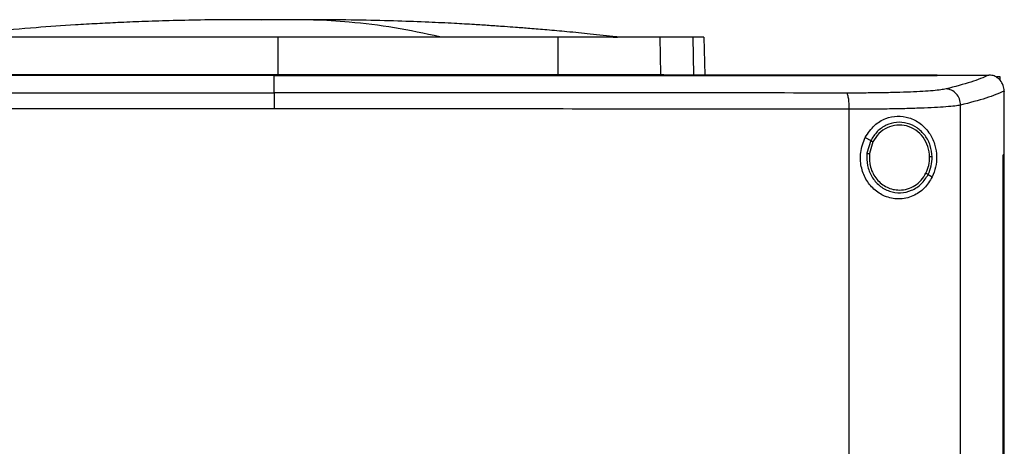
# Model space of a CAD drawing. Extents: x 0.4 to 10.6, y 0.4 to 8.1.
# Drawn here: x 6.3 to 6.5, y 4.1 to 4.2 of the extents above; entities that cross this region are included whole.
import ezdxf

# ---------------------------------------------------------------- set-up
doc = ezdxf.new("R2010")
doc.units = 0
doc.linetypes.add('SLD-SOLID', pattern=[0])
doc.layers.get('0').update_dxf_attribs({"linetype": 'CONTINUOUS'})

msp = doc.modelspace()

# ---------------------------------------------------------------- linework, layer by layer
at = {"color": 8, "linetype": 'SLD-SOLID'}
for p, q in [((6.35886, 4.21088), (6.35466, 4.21083)), ((6.46708, 4.20638), (6.46727, 4.19652))]:
    msp.add_line(p, q, dxfattribs=at)
at = {"color": 7, "linetype": 'SLD-SOLID'}
for p, q in [((6.35886, 4.20638), (6.35886, 4.1967)), ((6.43185, 4.20638), (6.43191, 4.1967)), ((6.45848, 4.20638), (6.45866, 4.1967)), ((6.46997, 4.20638), (6.47017, 4.19652)), ((6.35795, 4.19647), (6.35795, 4.19643)), ((6.45866, 4.1967), (6.45954, 4.1967)), ((6.53075, 4.19647), (6.53075, 4.19652)), ((6.53075, 4.19643), (6.53075, 4.19647)), ((6.54433, 4.19651), (6.54426, 4.19651)), ((6.35795, 4.19192), (6.35795, 4.19643)), ((6.5463, 4.19615), (6.54711, 4.19615)), ((6.54711, 4.19615), (6.54711, 4.19523)), ((6.54826, 4.19236), (6.54826, 4.19224)), ((6.54826, 4.17574), (6.54826, 4.19224)), ((6.50785, 3.81183), (6.50785, 4.18761)), ((6.53687, 3.81075), (6.53687, 4.18869)), ((6.51202, 4.18027), (6.51344, 4.17943)), ((6.51344, 4.17943), (6.51246, 4.17614)), ((6.51402, 4.17909), (6.51311, 4.17605)), ((6.54794, 3.8237), (6.54794, 4.17574)), ((6.54794, 4.17574), (6.54795, 4.17574)), ((6.54795, 3.8237), (6.54795, 4.17574)), ((6.54827, 4.17574), (6.54795, 4.17574)), ((6.54827, 3.8237), (6.54827, 4.17574)), ((6.52842, 4.17063), (6.52948, 4.17001))]:
    msp.add_line(p, q, dxfattribs=at)
for points, knots in [([(6.34785, 4.21093), (6.34482, 4.21091), (6.33906, 4.21087), (6.33092, 4.21068), (6.32375, 4.21045), (6.3175, 4.21019), (6.31173, 4.2099), (6.30461, 4.20949), (6.29534, 4.20884), (6.28351, 4.20785), (6.27512, 4.20696), (6.27066, 4.20648)], [0, 0, 0, 0, 0.11764, 0.223014, 0.315989, 0.396452, 0.46598, 0.539895, 0.672767, 0.826113, 1, 1, 1, 1]), ([(6.35469, 4.21093), (6.35369, 4.21093), (6.35157, 4.21093), (6.34871, 4.21093), (6.3463, 4.21092), (6.34557, 4.21092), (6.34519, 4.21091)], [0, 0, 0, 0, 0.2134467, 0.4510138, 0.7130979, 1, 1, 1, 1]), ([(6.35886, 4.21088), (6.35844, 4.21089), (6.35785, 4.21091), (6.35615, 4.21092), (6.3549, 4.21093), (6.35385, 4.21093), (6.35304, 4.21093), (6.35223, 4.21093), (6.35116, 4.21093), (6.34996, 4.21093), (6.34954, 4.21093), (6.34931, 4.21093)], [0, 0, 0, 0, 0.264608, 0.377461, 0.484142, 0.538008, 0.593473, 0.651496, 0.712878, 0.847327, 1, 1, 1, 1]), ([(6.35886, 4.21088), (6.35873, 4.21089), (6.35847, 4.2109), (6.35748, 4.21092), (6.35611, 4.21093), (6.35488, 4.21093), (6.35426, 4.21093)], [0, 0, 0, 0, 0.244246, 0.490832, 0.742031, 1, 1, 1, 1]), ([(6.36347, 4.21093), (6.36285, 4.21093), (6.36162, 4.21093), (6.36025, 4.21092), (6.35926, 4.2109), (6.35899, 4.21089), (6.35886, 4.21088)], [0, 0, 0, 0, 0.257969, 0.509167, 0.755752, 1, 1, 1, 1]), ([(6.36348, 4.21093), (6.36335, 4.21093), (6.3627, 4.21093), (6.36158, 4.21092), (6.35988, 4.21091), (6.35928, 4.21089), (6.35886, 4.21088)], [0, 0, 0, 0, 0.0527034, 0.2614329, 0.4822546, 1, 1, 1, 1]), ([(6.37253, 4.21091), (6.37216, 4.21092), (6.37143, 4.21092), (6.36902, 4.21093), (6.36616, 4.21093), (6.36404, 4.21093), (6.36304, 4.21093)], [0, 0, 0, 0, 0.286902, 0.548986, 0.786553, 1, 1, 1, 1]), ([(6.40115, 4.20648), (6.39721, 4.20732), (6.38934, 4.209), (6.37834, 4.2103), (6.36971, 4.2109), (6.36504, 4.21087), (6.36347, 4.21086)], [0, 0, 0, 0, 0.314512, 0.628657, 0.87534, 1, 1, 1, 1]), ([(6.36841, 4.21093), (6.36819, 4.21093), (6.36777, 4.21093), (6.36657, 4.21093), (6.3655, 4.21093), (6.36494, 4.21093), (6.36464, 4.21093), (6.36463, 4.21093)], [0, 0, 0, 0, 0.373081, 0.70163, 0.851628, 0.993415, 1, 1, 1, 1]), ([(6.44707, 4.20648), (6.44482, 4.20673), (6.4406, 4.20719), (6.43456, 4.20777), (6.4293, 4.20824), (6.42483, 4.20862), (6.42115, 4.2089), (6.41825, 4.20911), (6.41594, 4.20928), (6.41337, 4.20945), (6.40969, 4.20968), (6.40447, 4.20998), (6.39782, 4.2103), (6.38976, 4.2106), (6.38028, 4.21085), (6.37349, 4.2109), (6.36987, 4.21093)], [0, 0, 0, 0, 0.090132, 0.169034, 0.237059, 0.294493, 0.341581, 0.378566, 0.405787, 0.431798, 0.482063, 0.550194, 0.636112, 0.739743, 0.861039, 1, 1, 1, 1]), ([(6.35886, 4.20638), (6.3524, 4.20638), (6.33948, 4.20638), (6.3208, 4.20638), (6.30286, 4.20638), (6.29155, 4.20638), (6.28587, 4.20638)], [0, 0, 0, 0, 0.2612797, 0.5225591, 0.7606172, 1, 1, 1, 1]), ([(6.43185, 4.20638), (6.42566, 4.20638), (6.41326, 4.20638), (6.39475, 4.20638), (6.37659, 4.20638), (6.36478, 4.20638), (6.35886, 4.20638)], [0, 0, 0, 0, 0.26128, 0.52256, 0.760619, 1, 1, 1, 1]), ([(6.45848, 4.20638), (6.45767, 4.20638), (6.45603, 4.20638), (6.45225, 4.20638), (6.44758, 4.20638), (6.44246, 4.20638), (6.43716, 4.20638), (6.43363, 4.20638), (6.43185, 4.20638)], [0, 0, 0, 0, 0.175429, 0.355946, 0.531388, 0.711915, 0.854612, 1, 1, 1, 1]), ([(6.44629, 4.20639), (6.44656, 4.20639), (6.44727, 4.2064), (6.44754, 4.20642), (6.44723, 4.20646), (6.44707, 4.20648)], [0, 0, 0, 0, 0.241677, 0.622117, 1, 1, 1, 1]), ([(6.46708, 4.20638), (6.46655, 4.20638), (6.4655, 4.20638), (6.46286, 4.20638), (6.46022, 4.20638), (6.45848, 4.20638)], [0, 0, 0, 0, 0.253924, 0.507848, 1, 1, 1, 1]), ([(6.46997, 4.20638), (6.46994, 4.20638), (6.46986, 4.20638), (6.46913, 4.20638), (6.4679, 4.20638), (6.46708, 4.20638)], [0, 0, 0, 0, 0.2539267, 0.5078534, 1, 1, 1, 1]), ([(6.53075, 4.19652), (6.51803, 4.19652), (6.49256, 4.19652), (6.45396, 4.19652), (6.41511, 4.19652), (6.37609, 4.19652), (6.33725, 4.19652), (6.29871, 4.19652), (6.26056, 4.19652), (6.22266, 4.19652), (6.19764, 4.19652), (6.18516, 4.19652)], [0, 0, 0, 0, 0.111407, 0.22326, 0.335435, 0.447801, 0.560228, 0.670579, 0.78074, 0.890586, 1, 1, 1, 1]), ([(6.35795, 4.19647), (6.35784, 4.19647), (6.35726, 4.19647), (6.35623, 4.19647), (6.35485, 4.19647), (6.35347, 4.19647), (6.35209, 4.19647), (6.35071, 4.19647), (6.34933, 4.19647), (6.34795, 4.19647), (6.34657, 4.19647), (6.34519, 4.19647), (6.34381, 4.19647), (6.34243, 4.19647), (6.34105, 4.19647), (6.33967, 4.19647), (6.33829, 4.19647), (6.33691, 4.19647), (6.33553, 4.19647), (6.33415, 4.19647), (6.33277, 4.19647), (6.33139, 4.19647), (6.33001, 4.19647), (6.32863, 4.19647), (6.32726, 4.19647), (6.32588, 4.19647), (6.3245, 4.19647), (6.32312, 4.19647), (6.32174, 4.19647), (6.32036, 4.19647), (6.31898, 4.19647), (6.3176, 4.19647), (6.31622, 4.19647), (6.31485, 4.19647), (6.31347, 4.19647), (6.31209, 4.19647), (6.31071, 4.19647), (6.30933, 4.19647), (6.30796, 4.19647), (6.30658, 4.19647), (6.3052, 4.19647), (6.30382, 4.19647), (6.30244, 4.19647), (6.30107, 4.19647), (6.29969, 4.19647), (6.29831, 4.19647), (6.29694, 4.19647), (6.29556, 4.19647), (6.29418, 4.19647), (6.2928, 4.19647), (6.29143, 4.19647), (6.29005, 4.19647), (6.28868, 4.19647), (6.2873, 4.19647), (6.28592, 4.19647), (6.28455, 4.19647), (6.28317, 4.19647), (6.2818, 4.19647), (6.28065, 4.19647), (6.2795, 4.19647), (6.27836, 4.19647), (6.27698, 4.19647), (6.27561, 4.19647), (6.27423, 4.19647), (6.27286, 4.19647), (6.27149, 4.19647), (6.27011, 4.19647), (6.26874, 4.19647), (6.26736, 4.19647), (6.26599, 4.19647), (6.26462, 4.19647), (6.26325, 4.19647), (6.26187, 4.19647), (6.2605, 4.19647), (6.25913, 4.19647), (6.25776, 4.19647), (6.25638, 4.19647), (6.25501, 4.19647), (6.25364, 4.19647), (6.25227, 4.19647), (6.2509, 4.19647), (6.24953, 4.19647), (6.24816, 4.19647), (6.24679, 4.19647), (6.24542, 4.19647), (6.24405, 4.19647), (6.24268, 4.19647), (6.24131, 4.19647), (6.23994, 4.19647), (6.2388, 4.19647), (6.23766, 4.19647), (6.23652, 4.19647), (6.23515, 4.19647), (6.23378, 4.19647), (6.23241, 4.19647), (6.23105, 4.19647), (6.22968, 4.19647), (6.22831, 4.19647), (6.22695, 4.19647), (6.22558, 4.19647), (6.22421, 4.19647), (6.22285, 4.19647), (6.22148, 4.19647), (6.22012, 4.19647), (6.21875, 4.19647), (6.21739, 4.19647), (6.21602, 4.19647), (6.21466, 4.19647), (6.2133, 4.19647), (6.21193, 4.19647), (6.21057, 4.19647), (6.20921, 4.19647), (6.20785, 4.19647), (6.20648, 4.19647), (6.20512, 4.19647), (6.20399, 4.19647), (6.20285, 4.19647), (6.20172, 4.19647), (6.20036, 4.19647), (6.199, 4.19647), (6.19764, 4.19647), (6.19628, 4.19647), (6.19492, 4.19647), (6.19356, 4.19647), (6.19221, 4.19647), (6.19085, 4.19647), (6.18949, 4.19647), (6.18809, 4.19647), (6.18666, 4.19647), (6.18567, 4.19647), (6.18518, 4.19647)], [0, 0, 0, 0, 0.0019852, 0.0099264, 0.0178676, 0.0258084, 0.0337497, 0.0416906, 0.0496321, 0.0575732, 0.065514, 0.0734554, 0.0813965, 0.0893373, 0.0972787, 0.1052195, 0.1131609, 0.1211022, 0.1290432, 0.1369841, 0.1449252, 0.1528662, 0.1608076, 0.1687488, 0.17669, 0.1846311, 0.1925721, 0.2005131, 0.2084545, 0.2163954, 0.2243364, 0.2322774, 0.2402189, 0.24816, 0.2561008, 0.2640421, 0.2719831, 0.2799241, 0.2878658, 0.2958064, 0.3037475, 0.3116884, 0.31963, 0.3275713, 0.3355125, 0.3434535, 0.3513943, 0.3593359, 0.3672764, 0.3752177, 0.383159, 0.3911001, 0.3990412, 0.4069823, 0.4149233, 0.4228644, 0.4308054, 0.4387465, 0.4466876, 0.4506581, 0.4585997, 0.4665406, 0.4744815, 0.4824226, 0.4903638, 0.4983052, 0.5062459, 0.5141876, 0.5221287, 0.53007, 0.5380106, 0.5459515, 0.5538927, 0.5618341, 0.569775, 0.5777163, 0.5856578, 0.5935989, 0.6015394, 0.6094813, 0.6174217, 0.6253626, 0.633304, 0.6412449, 0.6491863, 0.6571274, 0.6650689, 0.6730102, 0.680951, 0.6888916, 0.6928629, 0.7008039, 0.7087447, 0.716686, 0.7246272, 0.7325681, 0.7405089, 0.7484503, 0.7563916, 0.7643328, 0.7722738, 0.7802147, 0.7881564, 0.7960972, 0.8040379, 0.8119794, 0.8199201, 0.8278616, 0.8358032, 0.8437439, 0.8516846, 0.8596263, 0.8675672, 0.8755083, 0.8834494, 0.8913907, 0.8953608, 0.9033023, 0.9112432, 0.9191843, 0.9271256, 0.9350671, 0.943008, 0.9509493, 0.9588899, 0.9668308, 0.9747721, 0.9827138, 0.9913565, 1, 1, 1, 1]), ([(6.28582, 4.1967), (6.29201, 4.1967), (6.30441, 4.1967), (6.32293, 4.1967), (6.34111, 4.1967), (6.35293, 4.1967), (6.35886, 4.1967)], [0, 0, 0, 0, 0.261072, 0.522143, 0.760408, 1, 1, 1, 1]), ([(6.53075, 4.19647), (6.53064, 4.19647), (6.53007, 4.19647), (6.52906, 4.19647), (6.5277, 4.19647), (6.52635, 4.19647), (6.52499, 4.19647), (6.52364, 4.19647), (6.52228, 4.19647), (6.52092, 4.19647), (6.51957, 4.19647), (6.51821, 4.19647), (6.51685, 4.19647), (6.5155, 4.19647), (6.51414, 4.19647), (6.51278, 4.19647), (6.51142, 4.19647), (6.51006, 4.19647), (6.5087, 4.19647), (6.50734, 4.19647), (6.50598, 4.19647), (6.50462, 4.19647), (6.50326, 4.19647), (6.5019, 4.19647), (6.50054, 4.19647), (6.49918, 4.19647), (6.49782, 4.19647), (6.49645, 4.19647), (6.49509, 4.19647), (6.49373, 4.19647), (6.49237, 4.19647), (6.491, 4.19647), (6.48964, 4.19647), (6.48828, 4.19647), (6.48691, 4.19647), (6.48555, 4.19647), (6.48418, 4.19647), (6.48282, 4.19647), (6.48145, 4.19647), (6.48009, 4.19647), (6.47872, 4.19647), (6.47758, 4.19647), (6.47644, 4.19647), (6.4753, 4.19647), (6.47394, 4.19647), (6.47257, 4.19647), (6.4712, 4.19647), (6.46984, 4.19647), (6.46847, 4.19647), (6.4671, 4.19647), (6.46573, 4.19647), (6.46436, 4.19647), (6.46299, 4.19647), (6.46163, 4.19647), (6.46026, 4.19647), (6.45889, 4.19647), (6.45752, 4.19647), (6.45615, 4.19647), (6.45478, 4.19647), (6.45341, 4.19647), (6.45204, 4.19647), (6.45067, 4.19647), (6.44929, 4.19647), (6.44792, 4.19647), (6.44655, 4.19647), (6.44518, 4.19647), (6.44381, 4.19647), (6.44244, 4.19647), (6.44107, 4.19647), (6.43969, 4.19647), (6.43832, 4.19647), (6.43695, 4.19647), (6.43558, 4.19647), (6.4342, 4.19647), (6.43283, 4.19647), (6.43146, 4.19647), (6.43031, 4.19647), (6.42917, 4.19647), (6.42802, 4.19647), (6.42665, 4.19647), (6.42528, 4.19647), (6.4239, 4.19647), (6.42253, 4.19647), (6.42115, 4.19647), (6.41978, 4.19647), (6.4184, 4.19647), (6.41703, 4.19647), (6.41565, 4.19647), (6.41428, 4.19647), (6.4129, 4.19647), (6.41153, 4.19647), (6.41015, 4.19647), (6.40878, 4.19647), (6.4074, 4.19647), (6.40603, 4.19647), (6.40465, 4.19647), (6.40328, 4.19647), (6.4019, 4.19647), (6.40052, 4.19647), (6.39915, 4.19647), (6.39777, 4.19647), (6.3964, 4.19647), (6.39502, 4.19647), (6.39364, 4.19647), (6.39227, 4.19647), (6.39089, 4.19647), (6.38951, 4.19647), (6.38814, 4.19647), (6.38676, 4.19647), (6.38538, 4.19647), (6.38401, 4.19647), (6.38263, 4.19647), (6.38125, 4.19647), (6.37987, 4.19647), (6.3785, 4.19647), (6.37712, 4.19647), (6.37574, 4.19647), (6.37437, 4.19647), (6.37299, 4.19647), (6.37161, 4.19647), (6.37023, 4.19647), (6.36909, 4.19647), (6.36794, 4.19647), (6.36679, 4.19647), (6.36541, 4.19647), (6.36404, 4.19647), (6.36266, 4.19647), (6.36128, 4.19647), (6.35971, 4.19647), (6.3586, 4.19647), (6.35795, 4.19647)], [0, 0, 0, 0, 0.001981, 0.009907, 0.017834, 0.025759, 0.033686, 0.041612, 0.049538, 0.057464, 0.06539, 0.073316, 0.081242, 0.089168, 0.097094, 0.10502, 0.112946, 0.120872, 0.128798, 0.136724, 0.14465, 0.152576, 0.160503, 0.168429, 0.176354, 0.184281, 0.192207, 0.200133, 0.208059, 0.215985, 0.223911, 0.231837, 0.239763, 0.247689, 0.255615, 0.263541, 0.271467, 0.279393, 0.287319, 0.295246, 0.303171, 0.311098, 0.31506, 0.322986, 0.330913, 0.338839, 0.346765, 0.354691, 0.362617, 0.370543, 0.378469, 0.386395, 0.394321, 0.402247, 0.410173, 0.418099, 0.426025, 0.433951, 0.441877, 0.449804, 0.45773, 0.465656, 0.473582, 0.481508, 0.489434, 0.49736, 0.505286, 0.513212, 0.521138, 0.529064, 0.53699, 0.544916, 0.552842, 0.560768, 0.568694, 0.57662, 0.584546, 0.58851, 0.596436, 0.604362, 0.612288, 0.620213, 0.62814, 0.636066, 0.643992, 0.651918, 0.659844, 0.66777, 0.675696, 0.683622, 0.691548, 0.699474, 0.7074, 0.715326, 0.723253, 0.731178, 0.739104, 0.74703, 0.754957, 0.762883, 0.770809, 0.778735, 0.786661, 0.794587, 0.802513, 0.810439, 0.818365, 0.826291, 0.834217, 0.842143, 0.850069, 0.857995, 0.865921, 0.873848, 0.881773, 0.8897, 0.897625, 0.905551, 0.913478, 0.921404, 0.92933, 0.937256, 0.941219, 0.949145, 0.957071, 0.964997, 0.972923, 0.980849, 0.988775, 1, 1, 1, 1]), ([(6.35886, 4.1967), (6.36532, 4.1967), (6.37825, 4.1967), (6.39693, 4.1967), (6.41489, 4.1967), (6.42623, 4.1967), (6.43191, 4.1967)], [0, 0, 0, 0, 0.2610722, 0.5221435, 0.7604083, 1, 1, 1, 1]), ([(6.43191, 4.1967), (6.43406, 4.1967), (6.43843, 4.1967), (6.44431, 4.1967), (6.44956, 4.1967), (6.45362, 4.1967), (6.4567, 4.1967), (6.458, 4.1967), (6.45866, 4.1967)], [0, 0, 0, 0, 0.17543, 0.355945, 0.531388, 0.711913, 0.854611, 1, 1, 1, 1]), ([(6.53075, 4.19651), (6.53327, 4.19651), (6.53778, 4.19651), (6.54228, 4.19651), (6.54426, 4.19651)], [0, 0, 0, 0, 0.560233, 1, 1, 1, 1]), ([(6.54426, 4.19651), (6.54283, 4.1959), (6.53996, 4.19467), (6.53539, 4.1935), (6.53309, 4.19291)], [0, 0, 0, 0, 0.497281, 1, 1, 1, 1]), ([(6.54826, 4.19236), (6.5482, 4.19286), (6.54808, 4.19387), (6.5473, 4.19517), (6.54624, 4.19605), (6.54519, 4.19645), (6.54457, 4.19649), (6.54433, 4.19651)], [0, 0, 0, 0, 0.238785, 0.477904, 0.695783, 0.884778, 1, 1, 1, 1]), ([(6.35795, 4.19643), (6.35784, 4.19643), (6.35726, 4.19643), (6.35623, 4.19643), (6.35485, 4.19643), (6.35347, 4.19643), (6.35209, 4.19643), (6.35071, 4.19643), (6.34933, 4.19643), (6.34795, 4.19643), (6.34657, 4.19643), (6.34519, 4.19643), (6.34381, 4.19643), (6.34243, 4.19643), (6.34105, 4.19643), (6.33967, 4.19643), (6.33829, 4.19643), (6.33691, 4.19643), (6.33553, 4.19643), (6.33415, 4.19643), (6.33277, 4.19643), (6.33139, 4.19643), (6.33001, 4.19643), (6.32863, 4.19643), (6.32726, 4.19643), (6.32588, 4.19643), (6.3245, 4.19643), (6.32312, 4.19643), (6.32174, 4.19643), (6.32036, 4.19643), (6.31898, 4.19643), (6.3176, 4.19643), (6.31622, 4.19643), (6.31485, 4.19643), (6.31347, 4.19643), (6.31209, 4.19643), (6.31071, 4.19643), (6.30933, 4.19643), (6.30796, 4.19643), (6.30658, 4.19643), (6.3052, 4.19643), (6.30382, 4.19643), (6.30244, 4.19643), (6.30107, 4.19643), (6.29969, 4.19643), (6.29831, 4.19643), (6.29694, 4.19643), (6.29556, 4.19643), (6.29418, 4.19643), (6.2928, 4.19643), (6.29143, 4.19643), (6.29005, 4.19643), (6.28868, 4.19643), (6.2873, 4.19643), (6.28592, 4.19643), (6.28455, 4.19643), (6.28317, 4.19643), (6.2818, 4.19643), (6.28065, 4.19643), (6.2795, 4.19643), (6.27836, 4.19643), (6.27698, 4.19643), (6.27561, 4.19643), (6.27423, 4.19643), (6.27286, 4.19643), (6.27149, 4.19643), (6.27011, 4.19643), (6.26874, 4.19643), (6.26736, 4.19643), (6.26599, 4.19643), (6.26462, 4.19643), (6.26325, 4.19643), (6.26187, 4.19643), (6.2605, 4.19643), (6.25913, 4.19643), (6.25776, 4.19643), (6.25638, 4.19643), (6.25501, 4.19643), (6.25364, 4.19643), (6.25227, 4.19643), (6.2509, 4.19643), (6.24953, 4.19643), (6.24816, 4.19643), (6.24679, 4.19643), (6.24542, 4.19643), (6.24405, 4.19643), (6.24268, 4.19643), (6.24131, 4.19643), (6.23994, 4.19643), (6.2388, 4.19643), (6.23766, 4.19643), (6.23652, 4.19643), (6.23515, 4.19643), (6.23378, 4.19643), (6.23241, 4.19643), (6.23105, 4.19643), (6.22968, 4.19643), (6.22831, 4.19643), (6.22695, 4.19643), (6.22558, 4.19643), (6.22421, 4.19643), (6.22285, 4.19643), (6.22148, 4.19643), (6.22012, 4.19643), (6.21875, 4.19643), (6.21739, 4.19643), (6.21602, 4.19643), (6.21466, 4.19643), (6.2133, 4.19643), (6.21193, 4.19643), (6.21057, 4.19643), (6.20921, 4.19643), (6.20785, 4.19643), (6.20648, 4.19643), (6.20512, 4.19643), (6.20399, 4.19643), (6.20285, 4.19643), (6.20172, 4.19643), (6.20036, 4.19643), (6.199, 4.19643), (6.19764, 4.19643), (6.19628, 4.19643), (6.19492, 4.19643), (6.19356, 4.19643), (6.19221, 4.19643), (6.19085, 4.19643), (6.18949, 4.19643), (6.18809, 4.19643), (6.18665, 4.19643), (6.18565, 4.19643), (6.18516, 4.19643)], [0, 0, 0, 0, 0.0019849, 0.009925, 0.0178651, 0.0258048, 0.033745, 0.0416848, 0.0496252, 0.0575652, 0.0655049, 0.0734451, 0.0813851, 0.0893248, 0.0972652, 0.1052048, 0.1131452, 0.1210853, 0.1290252, 0.136965, 0.144905, 0.152845, 0.1607852, 0.1687253, 0.1766654, 0.1846053, 0.1925453, 0.2004851, 0.2084255, 0.2163653, 0.2243052, 0.2322451, 0.2401855, 0.2481255, 0.2560651, 0.2640053, 0.2719452, 0.2798852, 0.2878258, 0.2957652, 0.3037052, 0.311645, 0.3195855, 0.3275257, 0.3354658, 0.3434056, 0.3513454, 0.3592858, 0.3672253, 0.3751655, 0.3831056, 0.3910457, 0.3989857, 0.4069256, 0.4148656, 0.4228055, 0.4307454, 0.4386854, 0.4466254, 0.4505953, 0.4585359, 0.4664756, 0.4744155, 0.4823554, 0.4902955, 0.4982358, 0.5061754, 0.514116, 0.522056, 0.5299961, 0.5379357, 0.5458755, 0.5538155, 0.5617559, 0.5696957, 0.5776358, 0.5855763, 0.5935162, 0.6014557, 0.6093964, 0.6173357, 0.6252755, 0.6332158, 0.6411556, 0.6490959, 0.6570359, 0.6649763, 0.6729164, 0.6808562, 0.6887957, 0.6927664, 0.7007063, 0.708646, 0.7165862, 0.7245263, 0.7324661, 0.7404058, 0.7483461, 0.7562863, 0.7642263, 0.7721663, 0.7801061, 0.7880467, 0.7959863, 0.8039259, 0.8118664, 0.8198059, 0.8277463, 0.8356868, 0.8436264, 0.851566, 0.8595066, 0.8674464, 0.8753863, 0.8833264, 0.8912666, 0.8952361, 0.9031765, 0.9111163, 0.9190563, 0.9269965, 0.9349369, 0.9428767, 0.9508168, 0.9587564, 0.9666962, 0.9746364, 0.9825769, 0.9912881, 1, 1, 1, 1]), ([(6.35795, 4.19643), (6.35807, 4.19643), (6.35864, 4.19643), (6.35967, 4.19643), (6.36105, 4.19643), (6.36243, 4.19643), (6.36381, 4.19643), (6.36518, 4.19643), (6.36656, 4.19643), (6.36794, 4.19643), (6.36932, 4.19643), (6.37069, 4.19643), (6.37207, 4.19643), (6.37345, 4.19643), (6.37483, 4.19643), (6.3762, 4.19643), (6.37758, 4.19643), (6.37896, 4.19643), (6.38033, 4.19643), (6.38171, 4.19643), (6.38309, 4.19643), (6.38447, 4.19643), (6.38584, 4.19643), (6.38722, 4.19643), (6.3886, 4.19643), (6.38997, 4.19643), (6.39135, 4.19643), (6.39273, 4.19643), (6.3941, 4.19643), (6.39548, 4.19643), (6.39686, 4.19643), (6.39823, 4.19643), (6.39961, 4.19643), (6.40098, 4.19643), (6.40236, 4.19643), (6.40374, 4.19643), (6.40511, 4.19643), (6.40649, 4.19643), (6.40786, 4.19643), (6.40924, 4.19643), (6.41061, 4.19643), (6.41199, 4.19643), (6.41336, 4.19643), (6.41474, 4.19643), (6.41611, 4.19643), (6.41749, 4.19643), (6.41886, 4.19643), (6.42024, 4.19643), (6.42161, 4.19643), (6.42299, 4.19643), (6.42436, 4.19643), (6.42573, 4.19643), (6.42711, 4.19643), (6.42848, 4.19643), (6.42986, 4.19643), (6.43123, 4.19643), (6.4326, 4.19643), (6.43397, 4.19643), (6.43535, 4.19643), (6.43672, 4.19643), (6.43809, 4.19643), (6.43947, 4.19643), (6.44084, 4.19643), (6.44221, 4.19643), (6.44358, 4.19643), (6.44495, 4.19643), (6.4461, 4.19643), (6.44724, 4.19643), (6.44838, 4.19643), (6.44975, 4.19643), (6.45112, 4.19643), (6.45249, 4.19643), (6.45386, 4.19643), (6.45523, 4.19643), (6.4566, 4.19643), (6.45797, 4.19643), (6.45934, 4.19643), (6.46071, 4.19643), (6.46208, 4.19643), (6.46345, 4.19643), (6.46482, 4.19643), (6.46619, 4.19643), (6.46756, 4.19643), (6.46892, 4.19643), (6.47029, 4.19643), (6.47166, 4.19643), (6.47303, 4.19643), (6.47439, 4.19643), (6.47576, 4.19643), (6.47713, 4.19643), (6.47849, 4.19643), (6.47986, 4.19643), (6.48122, 4.19643), (6.48259, 4.19643), (6.48395, 4.19643), (6.48532, 4.19643), (6.48668, 4.19643), (6.48805, 4.19643), (6.48919, 4.19643), (6.49032, 4.19643), (6.49146, 4.19643), (6.49282, 4.19643), (6.49418, 4.19643), (6.49555, 4.19643), (6.49691, 4.19643), (6.49827, 4.19643), (6.49963, 4.19643), (6.50099, 4.19643), (6.50236, 4.19643), (6.50372, 4.19643), (6.50508, 4.19643), (6.50644, 4.19643), (6.5078, 4.19643), (6.50916, 4.19643), (6.51052, 4.19643), (6.51187, 4.19643), (6.51323, 4.19643), (6.51459, 4.19643), (6.51595, 4.19643), (6.51731, 4.19643), (6.51866, 4.19643), (6.52002, 4.19643), (6.52138, 4.19643), (6.52273, 4.19643), (6.52409, 4.19643), (6.52522, 4.19643), (6.52635, 4.19643), (6.52748, 4.19643), (6.52902, 4.19643), (6.53011, 4.19643), (6.53075, 4.19643)], [0, 0, 0, 0, 0.001982, 0.009908, 0.017834, 0.02576, 0.033686, 0.041612, 0.049538, 0.057464, 0.06539, 0.073316, 0.081242, 0.089168, 0.097094, 0.10502, 0.112946, 0.120872, 0.128798, 0.136725, 0.144651, 0.152577, 0.160503, 0.168429, 0.176355, 0.184281, 0.192207, 0.200133, 0.208059, 0.215985, 0.223911, 0.231837, 0.239763, 0.247689, 0.255615, 0.263542, 0.271467, 0.279393, 0.28732, 0.295246, 0.303172, 0.311098, 0.319024, 0.32695, 0.334876, 0.342802, 0.350728, 0.358654, 0.36658, 0.374506, 0.382432, 0.390358, 0.398284, 0.40621, 0.414137, 0.422062, 0.429989, 0.437915, 0.445841, 0.453767, 0.461693, 0.469619, 0.477545, 0.485471, 0.493397, 0.501323, 0.509249, 0.513212, 0.521138, 0.529064, 0.53699, 0.544916, 0.552842, 0.560768, 0.568695, 0.57662, 0.584547, 0.592472, 0.600399, 0.608325, 0.616251, 0.624177, 0.632103, 0.640029, 0.647955, 0.655881, 0.663807, 0.671733, 0.679659, 0.687585, 0.695511, 0.703438, 0.711364, 0.71929, 0.727216, 0.735142, 0.743068, 0.750994, 0.75892, 0.762883, 0.770809, 0.778735, 0.786661, 0.794587, 0.802513, 0.810439, 0.818365, 0.826291, 0.834218, 0.842144, 0.85007, 0.857995, 0.865922, 0.873847, 0.881774, 0.8897, 0.897626, 0.905552, 0.913478, 0.921404, 0.92933, 0.937256, 0.945182, 0.953108, 0.961034, 0.96896, 0.972923, 0.98085, 0.988775, 1, 1, 1, 1]), ([(6.20874, 4.19183), (6.22105, 4.19184), (6.24573, 4.19187), (6.283, 4.1919), (6.32043, 4.19192), (6.34544, 4.19192), (6.35795, 4.19192)], [0, 0, 0, 0, 0.249, 0.498856, 0.749284, 1, 1, 1, 1]), ([(6.35795, 4.19192), (6.35795, 4.19189), (6.35795, 4.19183), (6.35795, 4.19155), (6.35795, 4.19114), (6.35795, 4.19041), (6.35795, 4.18925), (6.35795, 4.18823), (6.35795, 4.1877)], [0, 0, 0, 0, 0.104338, 0.212827, 0.32777, 0.450268, 0.715894, 1, 1, 1, 1]), ([(6.50717, 4.19183), (6.49485, 4.19184), (6.47017, 4.19187), (6.43291, 4.1919), (6.39548, 4.19192), (6.37047, 4.19192), (6.35795, 4.19192)], [0, 0, 0, 0, 0.2489992, 0.498855, 0.7492841, 1, 1, 1, 1]), ([(6.53309, 4.19291), (6.53268, 4.19283), (6.53183, 4.19266), (6.52974, 4.19244), (6.52706, 4.19225), (6.52381, 4.19209), (6.5201, 4.19197), (6.51602, 4.19188), (6.51169, 4.19183), (6.50868, 4.19183), (6.50717, 4.19183)], [0, 0, 0, 0, 0.1108449, 0.2261418, 0.3463, 0.4711223, 0.5999197, 0.7317464, 0.8654848, 1, 1, 1, 1]), ([(6.50785, 4.18761), (6.50784, 4.18814), (6.50782, 4.18916), (6.5077, 4.19032), (6.50756, 4.19105), (6.50744, 4.19146), (6.50731, 4.19174), (6.50721, 4.1918), (6.50717, 4.19183)], [0, 0, 0, 0, 0.282977, 0.548038, 0.670608, 0.785889, 0.894942, 1, 1, 1, 1]), ([(6.53687, 4.18869), (6.53681, 4.18923), (6.53669, 4.19031), (6.53583, 4.19169), (6.53479, 4.19249), (6.53383, 4.19284), (6.53334, 4.19289), (6.53309, 4.19291)], [0, 0, 0, 0, 0.2587424, 0.5124997, 0.7586112, 0.8797726, 1, 1, 1, 1]), ([(6.54826, 4.19236), (6.54681, 4.19174), (6.54391, 4.19049), (6.53923, 4.18929), (6.53687, 4.18869)], [0, 0, 0, 0, 0.4972337, 1, 1, 1, 1]), ([(6.35795, 4.1877), (6.34538, 4.1877), (6.32026, 4.1877), (6.28265, 4.18768), (6.24522, 4.18765), (6.22043, 4.18762), (6.20806, 4.18761)], [0, 0, 0, 0, 0.250717, 0.501146, 0.751002, 1, 1, 1, 1]), ([(6.50785, 4.18761), (6.49548, 4.18762), (6.47069, 4.18765), (6.43325, 4.18768), (6.39565, 4.1877), (6.37052, 4.1877), (6.35795, 4.1877)], [0, 0, 0, 0, 0.2489978, 0.4988538, 0.7492829, 1, 1, 1, 1]), ([(6.53687, 4.18869), (6.53641, 4.18861), (6.53547, 4.18844), (6.53312, 4.18823), (6.53012, 4.18804), (6.52649, 4.18788), (6.52233, 4.18775), (6.51776, 4.18767), (6.51291, 4.18762), (6.50954, 4.18761), (6.50785, 4.18761)], [0, 0, 0, 0, 0.110832, 0.226124, 0.346278, 0.471101, 0.599904, 0.731735, 0.86548, 1, 1, 1, 1]), ([(6.51202, 4.18027), (6.51276, 4.1814), (6.51415, 4.18351), (6.51727, 4.18533), (6.52043, 4.18598), (6.52359, 4.18553), (6.52658, 4.18398), (6.5289, 4.18146), (6.53027, 4.17841), (6.53073, 4.17539), (6.53049, 4.17249), (6.52982, 4.17083), (6.52948, 4.17001)], [0, 0, 0, 0, 0.1172995, 0.2190325, 0.3164501, 0.4170972, 0.5280583, 0.6528102, 0.7527641, 0.835398, 0.9182035, 1, 1, 1, 1]), ([(6.52946, 4.17519), (6.52936, 4.17619), (6.52915, 4.17817), (6.52773, 4.18083), (6.52564, 4.18288), (6.52302, 4.1841), (6.52017, 4.18434), (6.51742, 4.18357), (6.515, 4.18191), (6.51396, 4.18026), (6.51344, 4.17943)], [0, 0, 0, 0, 0.130034, 0.258235, 0.383577, 0.506189, 0.627388, 0.749118, 0.873082, 1, 1, 1, 1]), ([(6.52881, 4.17518), (6.52871, 4.1761), (6.52852, 4.17793), (6.52721, 4.18038), (6.52528, 4.18228), (6.52286, 4.1834), (6.52023, 4.18363), (6.51769, 4.18291), (6.51545, 4.18138), (6.5145, 4.17986), (6.51402, 4.17909)], [0, 0, 0, 0, 0.130028, 0.258229, 0.383574, 0.506191, 0.627394, 0.74913, 0.873092, 1, 1, 1, 1]), ([(6.52948, 4.17001), (6.52884, 4.16896), (6.52755, 4.16685), (6.52501, 4.16518), (6.52265, 4.1644), (6.52016, 4.16413), (6.51716, 4.16472), (6.51418, 4.16665), (6.51204, 4.16937), (6.51081, 4.17271), (6.51058, 4.17656), (6.51152, 4.17899), (6.51202, 4.18027)], [0, 0, 0, 0, 0.116151, 0.23511, 0.299228, 0.363286, 0.477807, 0.578213, 0.675171, 0.775788, 0.882639, 1, 1, 1, 1]), ([(6.51344, 4.17943), (6.51345, 4.17943), (6.51346, 4.17942), (6.51354, 4.17937), (6.51367, 4.1793), (6.51383, 4.17921), (6.51395, 4.17913), (6.51402, 4.17909)], [0, 0, 0, 0, 0.161658, 0.332918, 0.518245, 0.753482, 1, 1, 1, 1]), ([(6.51246, 4.17614), (6.51244, 4.17508), (6.5124, 4.17297), (6.5136, 4.17001), (6.51559, 4.16764), (6.51825, 4.16612), (6.52124, 4.16567), (6.52418, 4.16635), (6.52677, 4.16804), (6.52786, 4.16976), (6.52842, 4.17063)], [0, 0, 0, 0, 0.130021, 0.25874, 0.384677, 0.507593, 0.628653, 0.749944, 0.873429, 1, 1, 1, 1]), ([(6.51246, 4.17614), (6.51247, 4.17614), (6.51247, 4.17614), (6.51251, 4.17613), (6.51258, 4.17612), (6.51269, 4.17611), (6.51287, 4.17609), (6.51303, 4.17606), (6.51311, 4.17605)], [0, 0, 0, 0, 0.108882, 0.220754, 0.337629, 0.460518, 0.722597, 1, 1, 1, 1]), ([(6.51311, 4.17605), (6.51311, 4.17485), (6.5131, 4.17305), (6.51402, 4.17085), (6.51498, 4.16938), (6.51622, 4.16816), (6.51766, 4.16726), (6.51926, 4.16667), (6.52038, 4.1666), (6.52093, 4.16656)], [0, 0, 0, 0, 0.257114, 0.385059, 0.511403, 0.635864, 0.758477, 0.879634, 1, 1, 1, 1]), ([(6.52784, 4.17097), (6.52813, 4.17164), (6.52871, 4.17298), (6.52877, 4.17444), (6.52881, 4.17518)], [0, 0, 0, 0, 0.49797, 1, 1, 1, 1]), ([(6.52842, 4.17063), (6.52873, 4.17136), (6.52935, 4.17281), (6.52942, 4.17439), (6.52946, 4.17519)], [0, 0, 0, 0, 0.497966, 1, 1, 1, 1]), ([(6.52946, 4.17519), (6.52945, 4.17519), (6.52944, 4.17519), (6.52935, 4.17519), (6.52921, 4.17518), (6.52902, 4.17518), (6.52888, 4.17518), (6.52881, 4.17518)], [0, 0, 0, 0, 0.163258, 0.33548, 0.520806, 0.755096, 1, 1, 1, 1]), ([(6.52093, 4.16656), (6.52164, 4.16662), (6.52305, 4.16674), (6.52501, 4.16768), (6.5267, 4.16908), (6.52746, 4.17034), (6.52784, 4.17097)], [0, 0, 0, 0, 0.244757, 0.491911, 0.743428, 1, 1, 1, 1]), ([(6.52784, 4.17097), (6.52792, 4.17093), (6.52806, 4.17084), (6.52822, 4.17075), (6.52831, 4.17069), (6.52837, 4.17066), (6.52841, 4.17064), (6.52841, 4.17063), (6.52842, 4.17063)], [0, 0, 0, 0, 0.279131, 0.542026, 0.664755, 0.781106, 0.892168, 1, 1, 1, 1])]:
    msp.add_open_spline(points, degree=3, knots=knots, dxfattribs=at)

doc.saveas('drawing.dxf')
